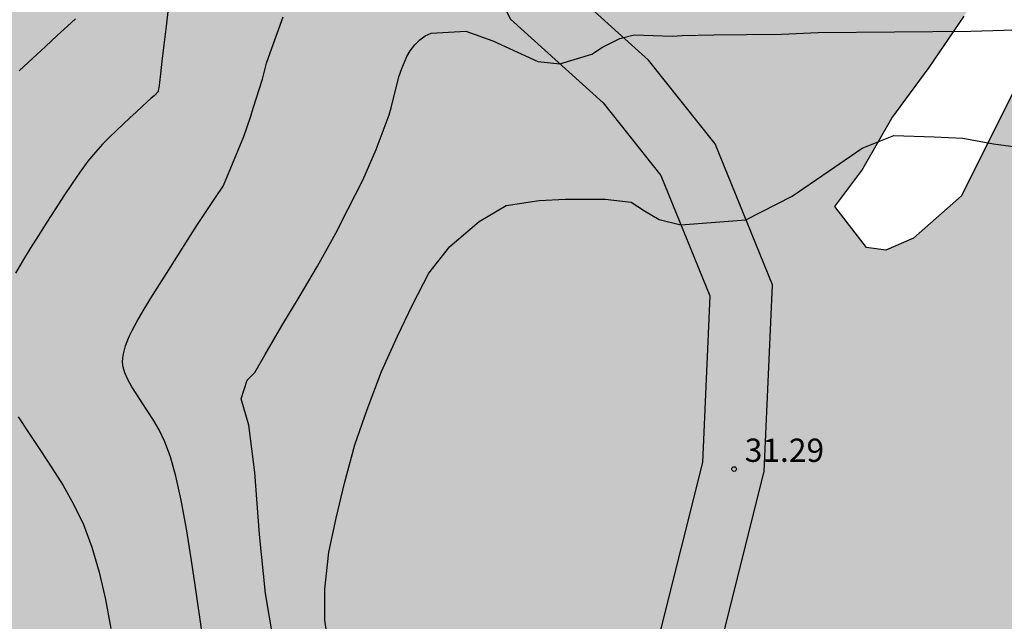
# Model space of a CAD drawing. Units: millimetres. Extents: x 585194 to 585544, y 4795039 to 4795290.
# Drawn here: x 585275 to 585307, y 4795117 to 4795136 of the extents above; entities that cross this region are included whole.
import ezdxf

# ---------------------------------------------------------------- set-up
doc = ezdxf.new("R2010")
doc.units = ezdxf.units.MM
for name, color, linetype in [('020104', 34, 'Continuous'), ('020204', 9, 'Continuous'), ('020308', 9, 'Continuous'), ('060110', 9, 'Continuous'), ('100106', 63, 'Continuous'), ('990504', 63, 'Continuous')]:
    doc.layers.add(name, color=color, linetype=linetype)
doc.layers.add('020105', color=24, linetype='Continuous', lineweight=30)
doc.styles.add('ARIAL', font='ARIAL.TTF', dxfattribs={"height": 1})

# ---------------------------------------------------------------- blocks, each defined once
blk = doc.blocks.new('COTAPU')
blk.add_circle((0, 0), 0.075)

msp = doc.modelspace()

# ---------------------------------------------------------------- hatches: boundary and pattern name
at = {"layer": '990504'}
msp.add_hatch(color=256, dxfattribs=at).paths.add_polyline_path([(585319.862, 4795125.638), (585318.569, 4795127.21), (585318.339, 4795129.279), (585318.309, 4795131.319), (585318.371, 4795133.329), (585318.21, 4795135.428), (585317.107, 4795137.112), (585315.334, 4795138.189), (585313.331, 4795138.733), (585311.937, 4795138.355), (585311.145, 4795137.969), (585310.134, 4795137.03), (585307.556, 4795133.903), (585305.713, 4795130.227), (585304.172, 4795128.863), (585303.279, 4795128.477), (585302.655, 4795128.565), (585301.635, 4795129.887), (585302.504, 4795131.036), (585303.471, 4795132.729), (585304.679, 4795134.362), (585305.797, 4795136.016), (585307.016, 4795137.699), (585307.691, 4795139.642), (585306.928, 4795141.558), (585305.78, 4795142.005), (585303.792, 4795141.765), (585301.834, 4795141.344), (585297.777, 4795140.703), (585295.921, 4795139.951), (585293.932, 4795139.791), (585292.039, 4795140.717), (585290.735, 4795142.239), (585289.512, 4795143.851), (585288.029, 4795145.171), (585286.395, 4795146.329), (585284.345, 4795146.38), (585283.449, 4795144.628), (585282.904, 4795142.726), (585282.954, 4795140.676), (585282.026, 4795139.094), (585280.493, 4795138.224), (585278.545, 4795137.893), (585276.583, 4795138.658), (585274.839, 4795139.696), (585272.769, 4795139.616), (585270.935, 4795138.663), (585269.958, 4795136.91), (585269.886, 4795134.92), (585269.614, 4795132.999), (585269.964, 4795131.041), (585269.571, 4795129.049), (585269.549, 4795126.979), (585269.422, 4795126.154), (585268.993, 4795125.58), (585268.593, 4795125.236), (585267.068, 4795124.656), (585265.07, 4795124.276), (585263.082, 4795123.985), (585261.093, 4795123.715), (585259.185, 4795123.566), (585257.309, 4795122.793), (585255.214, 4795119.408), (585254.418, 4795117.566), (585254.035, 4795115.594), (585254.195, 4795113.595), (585254.566, 4795111.547), (585253.873, 4795111.413), (585252.775, 4795111.92), (585251.032, 4795112.998), (585249.338, 4795114.166), (585247.347, 4795114.499), (585245.532, 4795113.646), (585241.883, 4795111.73), (585234.917, 4795107.468), (585233.133, 4795106.586), (585231.357, 4795105.794), (585230.136, 4795104.835), (585229.339, 4795103.113), (585228.413, 4795101.35), (585227.527, 4795099.537), (585228.399, 4795097.672), (585230.223, 4795096.715), (585232.285, 4795096.192), (585234.328, 4795095.548), (585236.041, 4795094.51), (585237.924, 4795093.775), (585239.845, 4795093.291), (585241.876, 4795093.059), (585243.956, 4795092.928), (585245.966, 4795092.907), (585248.036, 4795093.116), (585249.992, 4795093.738), (585251.964, 4795093.385), (585253.407, 4795091.985), (585255.31, 4795091.26), (585257.272, 4795090.726), (585259.086, 4795089.659), (585260.278, 4795088.097), (585260.258, 4795086.016), (585259.241, 4795084.223), (585259.972, 4795080.227), (585260.072, 4795078.148), (585260.674, 4795076.211), (585262.168, 4795074.811), (585264.308, 4795074.619), (585266.2, 4795073.904), (585268.084, 4795072.988), (585270.154, 4795072.998), (585272.087, 4795072.233), (585273.291, 4795070.54), (585274.644, 4795068.988), (585276.258, 4795067.588), (585278.23, 4795067.135), (585280.229, 4795067.265), (585282.3, 4795067.162), (585284.32, 4795067.162), (585285.973, 4795068.305), (585287.383, 4795069.869), (585290.123, 4795072.775), (585291.565, 4795074.038), (585292.764, 4795075.511), (585293.863, 4795076.993), (585295.324, 4795078.406), (585295.731, 4795078.742), (585296.384, 4795078.813), (585298.31, 4795079.545), (585300.074, 4795080.598), (585302, 4795081.17), (585306.097, 4795081.671), (585308.106, 4795081.841), (585309.978, 4795082.645), (585311.078, 4795083.461), (585313.147, 4795083.782), (585315.158, 4795083.52), (585317.013, 4795084.282), (585318.484, 4795085.665), (585319.653, 4795087.309), (585320.73, 4795089.032), (585321.939, 4795090.686), (585323.612, 4795091.829), (585325.638, 4795092.652), (585327.665, 4795093.274), (585329.673, 4795093.685), (585331.742, 4795094.046), (585333.526, 4795095.059), (585334.382, 4795096.952), (585334.473, 4795098.962), (585333.922, 4795100.929), (585333.581, 4795102.917), (585332.879, 4795104.803), (585331.706, 4795106.446), (585330.333, 4795107.917), (585327.309, 4795109.994), (585325.797, 4795111.143), (585324.655, 4795112.645), (585324.073, 4795114.502), (585322.96, 4795116.165), (585322.027, 4795118.01), (585321.235, 4795119.946), (585321.085, 4795121.985), (585321.196, 4795124.046)])

# ---------------------------------------------------------------- linework, layer by layer
at = {"layer": '020104', "flags": 128}
for points, elevation in [([(585275.363, 4795134.252), (585275.796, 4795134.651), (585276.211, 4795135.034), (585276.591, 4795135.385), (585276.92, 4795135.689), (585277.179, 4795135.928)], 36), ([(585281.243, 4795116.279), (585281.081, 4795117.4), (585280.918, 4795118.487), (585280.754, 4795119.505), (585280.586, 4795120.422), (585280.415, 4795121.202), (585280.24, 4795121.822), (585280.061, 4795122.307), (585279.88, 4795122.689), (585279.696, 4795123.003), (585279.512, 4795123.283), (585279.329, 4795123.556), (585279.155, 4795123.823), (585278.998, 4795124.078), (585278.868, 4795124.314), (585278.772, 4795124.527), (585278.717, 4795124.711), (585278.697, 4795124.871), (585278.704, 4795125.012), (585278.728, 4795125.142), (585278.761, 4795125.265), (585278.797, 4795125.39), (585278.844, 4795125.53), (585278.913, 4795125.699), (585279.016, 4795125.912), (585279.164, 4795126.185), (585279.363, 4795126.527), (585279.607, 4795126.927), (585279.884, 4795127.372), (585280.184, 4795127.847), (585280.495, 4795128.336), (585280.807, 4795128.826), (585281.113, 4795129.303), (585281.408, 4795129.756), (585281.686, 4795130.173), (585281.942, 4795130.541), (585282.055, 4795130.82), (585282.183, 4795131.132), (585282.6, 4795132.138), (585282.828, 4795132.793), (585282.908, 4795133.044), (585283.205, 4795133.98), (585283.333, 4795134.493), (585283.502, 4795134.976), (585283.869, 4795135.992)], 34), ([(585283.756, 4795114.759), (585283.298, 4795117.422), (585283.11, 4795119.32), (585282.952, 4795121.317), (585282.767, 4795122.839), (585282.514, 4795123.684), (585282.709, 4795124.292), (585282.956, 4795124.538), (585283.285, 4795125.118), (585283.824, 4795126.035), (585284.382, 4795126.962), (585284.97, 4795127.959), (585285.569, 4795129.027), (585285.967, 4795129.802), (585286.435, 4795130.729), (585286.863, 4795131.716), (585287.28, 4795132.833), (585287.349, 4795133.064), (585287.596, 4795134.059), (585287.695, 4795134.321), (585287.854, 4795134.713), (585287.964, 4795134.895), (585288.114, 4795135.086), (585288.274, 4795135.248), (585288.444, 4795135.379), (585288.634, 4795135.461), (585289.753, 4795135.529), (585290.627, 4795135.22), (585292.067, 4795134.552), (585292.783, 4795134.478), (585293.815, 4795134.783), (585294.149, 4795135.015), (585294.715, 4795135.297), (585295.176, 4795135.41), (585296.402, 4795135.365), (585296.723, 4795135.387), (585297.738, 4795135.411), (585298.793, 4795135.426), (585299.919, 4795135.431), (585301.104, 4795135.487), (585306.017, 4795135.529), (585307.082, 4795135.564), (585307.504, 4795135.566)], 33), ([(585285.357, 4795115.552), (585285.212, 4795116.557), (585285.21, 4795117.559), (585285.336, 4795118.749), (585285.576, 4795119.849), (585285.848, 4795120.97), (585286.177, 4795122.205), (585286.571, 4795123.343), (585287.036, 4795124.565), (585287.551, 4795125.703), (585288.033, 4795126.711), (585288.566, 4795127.737), (585289.235, 4795128.592), (585290.186, 4795129.4), (585291.047, 4795129.917), (585292.117, 4795130.07), (585292.964, 4795130.117), (585293.67, 4795130.117), (585294.235, 4795130.117), (585295.082, 4795130.023), (585295.505, 4795129.741), (585295.976, 4795129.458), (585296.682, 4795129.289), (585298.773, 4795129.456), (585300.258, 4795130.211), (585301.623, 4795131.153), (585302.517, 4795131.765), (585303.534, 4795132.172), (585304.834, 4795132.128), (585305.762, 4795132.086), (585306.745, 4795131.901), (585307.63, 4795131.782)], 32)]:
    msp.add_lwpolyline(points, dxfattribs=dict(at, elevation=elevation))
at = {"layer": '020105', "elevation": 35, "flags": 128}
for points in [[(585280.177, 4795136.345), (585280.099, 4795135.687), (585280.027, 4795135.084), (585279.965, 4795134.564), (585279.916, 4795134.154), (585279.882, 4795133.872), (585279.861, 4795133.701), (585279.849, 4795133.613), (585279.844, 4795133.579), (585279.843, 4795133.574), (585279.841, 4795133.572), (585279.84, 4795133.571), (585279.839, 4795133.57), (585279.838, 4795133.569), (585279.837, 4795133.568), (585279.836, 4795133.567), (585279.834, 4795133.566), (585279.833, 4795133.564), (585279.832, 4795133.563), (585279.831, 4795133.562), (585279.83, 4795133.561), (585279.828, 4795133.56), (585279.827, 4795133.559), (585279.826, 4795133.558), (585279.825, 4795133.557), (585279.824, 4795133.555), (585279.823, 4795133.554), (585279.821, 4795133.553), (585279.82, 4795133.552), (585279.819, 4795133.551), (585279.818, 4795133.55), (585279.817, 4795133.549), (585279.816, 4795133.548), (585279.814, 4795133.547), (585279.813, 4795133.546), (585279.812, 4795133.544), (585279.811, 4795133.543), (585279.81, 4795133.542), (585279.809, 4795133.541), (585279.808, 4795133.54), (585279.805, 4795133.538), (585279.794, 4795133.527), (585279.765, 4795133.501), (585279.711, 4795133.451), (585279.622, 4795133.369), (585279.492, 4795133.249), (585279.329, 4795133.098), (585279.139, 4795132.923), (585278.932, 4795132.732), (585278.716, 4795132.532), (585278.498, 4795132.33), (585278.278, 4795132.119), (585278.054, 4795131.89), (585277.823, 4795131.632), (585277.583, 4795131.338), (585277.332, 4795131.001), (585277.072, 4795130.627), (585276.805, 4795130.225), (585276.534, 4795129.805), (585276.26, 4795129.376), (585275.988, 4795128.947), (585275.723, 4795128.524), (585275.475, 4795128.117), (585275.252, 4795127.732)], [(585275.338, 4795123.105), (585275.687, 4795122.57), (585276.054, 4795122.022), (585276.422, 4795121.47), (585276.781, 4795120.9), (585277.122, 4795120.296), (585277.435, 4795119.639), (585277.712, 4795118.912), (585277.946, 4795118.104), (585278.144, 4795117.225), (585278.315, 4795116.295)]]:
    msp.add_lwpolyline(points, dxfattribs=at)
at = {"layer": '060110'}
msp.add_polyline3d([(585297.912, 4795115.56, 31.355), (585299.36, 4795121.347, 31.286), (585299.628, 4795127.358, 31.524), (585297.78, 4795131.895, 32.462), (585295.64, 4795134.589, 32.82), (585292.809, 4795137.153, 33.339), (585290.481, 4795141.718, 34.523), (585289.455, 4795144.84, 35.1), (585288.486, 4795149.322, 35.792), (585286.531, 4795148.899, 35.792), (585287.522, 4795144.315, 35.1), (585288.629, 4795140.947, 34.523), (585291.194, 4795135.917, 33.339), (585294.176, 4795133.217, 32.82), (585296.036, 4795130.875, 32.462), (585297.61, 4795127.009, 31.524), (585297.371, 4795121.637, 31.286), (585296, 4795116.158, 31.355)], dxfattribs=at)
at = {"layer": '100106', "elevation": 36.486, "flags": 128}
msp.add_lwpolyline([(585307.556, 4795133.903), (585305.713, 4795130.227), (585304.172, 4795128.863), (585303.279, 4795128.477), (585302.655, 4795128.565), (585301.635, 4795129.887), (585302.504, 4795131.036), (585303.471, 4795132.729), (585304.679, 4795134.362), (585305.797, 4795136.016)], dxfattribs=at)

# ---------------------------------------------------------------- block references
at = {"layer": '020204', "rotation": 359.9987685839998}
msp.add_blockref('COTAPU', (585298.393, 4795121.428, 31.287), dxfattribs=at)

# ---------------------------------------------------------------- texts
at = {"layer": '020308', "style": 'ARIAL'}
msp.add_text('31.29', height=0.75, rotation=359.9988, dxfattribs=at).set_placement((585298.735, 4795121.657, 31.286))

doc.saveas('drawing.dxf')
